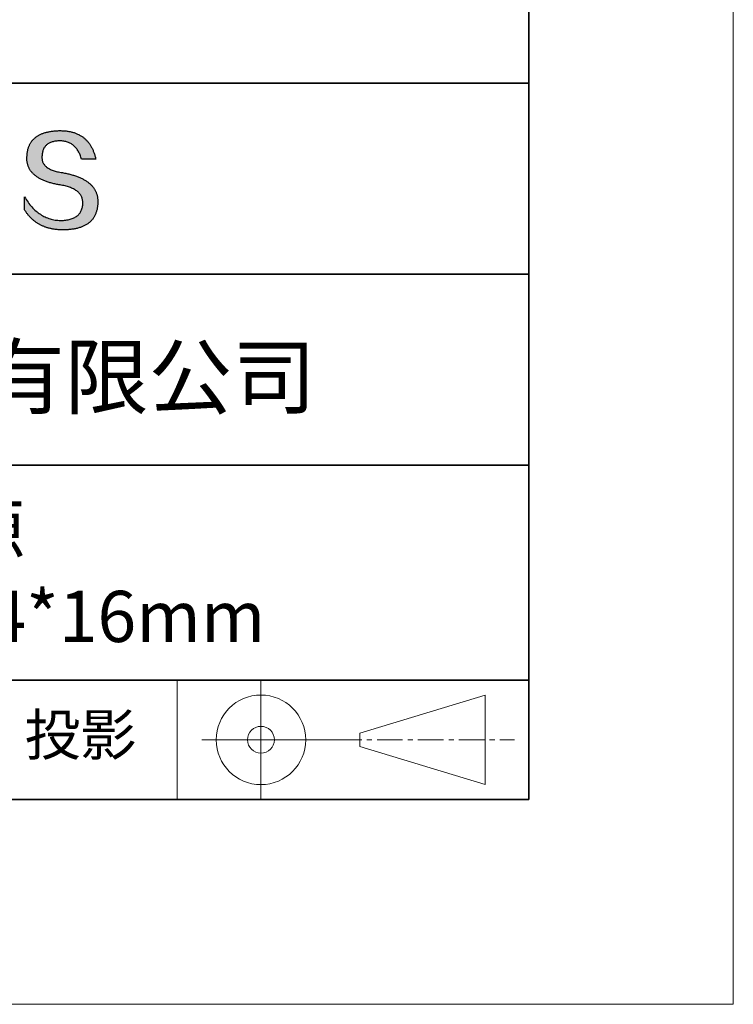
# Model space of a CAD drawing. Units: millimetres. Extents: x 11673 to 11970, y -7568 to -7358.
# Drawn here: x 11935 to 11970, y -7568 to -7520 of the extents above; entities that cross this region are included whole.
import ezdxf

# ---------------------------------------------------------------- set-up
doc = ezdxf.new("R2010")
doc.units = ezdxf.units.MM
doc.header["$LTSCALE"] = 10
doc.linetypes.add('CENTER', pattern=[2, 1.25, -0.25, 0.25, -0.25])
for name, color, linetype, lineweight in [('3中心线层', 1, 'CENTER', 9), ('粗实线层', 7, 'Continuous', 35), ('细实线层', 7, 'Continuous', 18)]:
    doc.layers.add(name, color=color, linetype=linetype, lineweight=lineweight)
doc.layers.add('6文字层', color=3, linetype='Continuous')
doc.styles.get("Standard").update_dxf_attribs({"font": 'simhei.ttf'})

# ---------------------------------------------------------------- blocks, each defined once
blk = doc.blocks.new('*X9')
at = {"layer": '粗实线层'}
for p, q in [((138.5, -95), (138.5, 95)), ((-138.5, -95), (138.5, -95))]:
    blk.add_line(p, q, dxfattribs=at)
at = {"layer": '细实线层'}
for p, q in [((148.5, -105), (148.5, 105)), ((-148.5, -105), (148.5, -105))]:
    blk.add_line(p, q, dxfattribs=at)

msp = doc.modelspace()

# ---------------------------------------------------------------- hatches: boundary and pattern name
msp.add_hatch(color=256).paths.add_polyline_path([(11938.76232, -7528.16793), (11938.75128, -7528.13793), (11938.73937, -7528.10834), (11938.72659, -7528.07914), (11938.71295, -7528.05036), (11938.69845, -7528.02197), (11938.68307, -7527.994), (11938.66684, -7527.96642), (11938.64974, -7527.93926), (11938.63177, -7527.91249), (11938.61294, -7527.88613), (11938.59325, -7527.86018), (11938.57269, -7527.83463), (11938.55126, -7527.80949), (11938.52897, -7527.78475), (11938.50582, -7527.76041), (11938.4818, -7527.73648), (11938.45692, -7527.71296), (11938.43117, -7527.68984), (11938.40455, -7527.66712), (11938.37707, -7527.64481), (11938.34873, -7527.62291), (11938.31952, -7527.6014), (11938.28945, -7527.58031), (11938.25851, -7527.55962), (11938.2267, -7527.53933), (11938.19403, -7527.51945), (11938.1605, -7527.49997), (11938.1261, -7527.4809), (11938.09084, -7527.46223), (11938.05471, -7527.44396), (11938.01772, -7527.42611), (11937.97986, -7527.40865), (11937.94113, -7527.3916), (11937.90155, -7527.37496), (11937.86109, -7527.35872), (11937.81977, -7527.34288), (11937.77759, -7527.32745), (11937.73454, -7527.31243), (11937.69063, -7527.29781), (11937.64585, -7527.28359), (11937.60021, -7527.26978), (11937.5537, -7527.25638), (11937.50633, -7527.24337), (11937.45809, -7527.23078), (11937.40899, -7527.21859), (11937.35902, -7527.2068), (11937.30819, -7527.19542), (11937.25649, -7527.18444), (11937.20393, -7527.17387), (11937.1505, -7527.1637), (11937.09621, -7527.15393), (11937.03234, -7527.14393), (11936.97058, -7527.13299), (11936.91093, -7527.12111), (11936.85339, -7527.1083), (11936.79795, -7527.09454), (11936.74462, -7527.07984), (11936.6934, -7527.0642), (11936.64429, -7527.04763), (11936.59728, -7527.03011), (11936.55239, -7527.01166), (11936.5096, -7526.99226), (11936.46892, -7526.97193), (11936.43035, -7526.95066), (11936.39389, -7526.92845), (11936.35953, -7526.9053), (11936.32729, -7526.88121), (11936.29715, -7526.85618), (11936.26912, -7526.83021), (11936.24321, -7526.8033), (11936.2194, -7526.77545), (11936.1977, -7526.74666), (11936.1781, -7526.71694), (11936.16062, -7526.68627), (11936.14525, -7526.65467), (11936.13198, -7526.62213), (11936.12083, -7526.58864), (11936.11179, -7526.55422), (11936.10485, -7526.51886), (11936.10002, -7526.48256), (11936.09731, -7526.44532), (11936.0967, -7526.40714), (11936.0982, -7526.36802), (11936.10027, -7526.32102), (11936.10397, -7526.27551), (11936.10931, -7526.23149), (11936.11627, -7526.18897), (11936.12487, -7526.14793), (11936.13511, -7526.10839), (11936.14697, -7526.07033), (11936.16047, -7526.03377), (11936.17561, -7525.99871), (11936.19237, -7525.96513), (11936.21077, -7525.93304), (11936.2308, -7525.90245), (11936.25246, -7525.87335), (11936.27576, -7525.84574), (11936.30068, -7525.81962), (11936.32724, -7525.79499), (11936.35543, -7525.77186), (11936.38525, -7525.75022), (11936.4167, -7525.73007), (11936.44979, -7525.71141), (11936.4845, -7525.69424), (11936.52085, -7525.67857), (11936.55883, -7525.66439), (11936.59843, -7525.6517), (11936.63967, -7525.64051), (11936.68254, -7525.6308), (11936.72704, -7525.62259), (11936.77317, -7525.61587), (11936.82093, -7525.61065), (11936.87032, -7525.60692), (11936.92134, -7525.60468), (11936.97398, -7525.60393), (11937.02432, -7525.60481), (11937.07355, -7525.60743), (11937.12166, -7525.6118), (11937.16867, -7525.61792), (11937.21456, -7525.62579), (11937.25934, -7525.63541), (11937.30301, -7525.64677), (11937.34556, -7525.65989), (11937.38701, -7525.67475), (11937.42734, -7525.69136), (11937.46656, -7525.70972), (11937.50467, -7525.72983), (11937.54166, -7525.75168), (11937.57754, -7525.77529), (11937.61231, -7525.80064), (11937.64597, -7525.82774), (11937.67852, -7525.85659), (11937.70995, -7525.88718), (11937.74026, -7525.91952), (11937.76947, -7525.95362), (11937.79756, -7525.98945), (11937.82454, -7526.02704), (11937.8504, -7526.06637), (11937.87515, -7526.10745), (11937.89879, -7526.15028), (11937.92131, -7526.19486), (11937.94272, -7526.24118), (11937.96301, -7526.28925), (11937.98219, -7526.33907), (11938.00026, -7526.39063), (11938.01721, -7526.44395), (11938.03304, -7526.499), (11938.72542, -7526.499), (11938.71621, -7526.45569), (11938.70643, -7526.41306), (11938.69607, -7526.37111), (11938.68513, -7526.32985), (11938.67362, -7526.28926), (11938.66153, -7526.24936), (11938.64887, -7526.21014), (11938.63563, -7526.1716), (11938.62181, -7526.13374), (11938.60742, -7526.09656), (11938.59245, -7526.06007), (11938.57691, -7526.02426), (11938.56079, -7525.98913), (11938.54409, -7525.95468), (11938.52681, -7525.92091), (11938.50896, -7525.88782), (11938.49053, -7525.85542), (11938.47153, -7525.8237), (11938.45195, -7525.79266), (11938.43179, -7525.7623), (11938.41106, -7525.73262), (11938.38975, -7525.70363), (11938.36786, -7525.67532), (11938.3454, -7525.64769), (11938.32236, -7525.62074), (11938.29875, -7525.59447), (11938.27455, -7525.56889), (11938.24979, -7525.54398), (11938.22444, -7525.51976), (11938.19852, -7525.49622), (11938.17202, -7525.47337), (11938.14494, -7525.45119), (11938.11729, -7525.4297), (11938.08906, -7525.40889), (11938.06026, -7525.38876), (11938.03088, -7525.36932), (11938.00092, -7525.35055), (11937.97038, -7525.33247), (11937.93927, -7525.31507), (11937.90758, -7525.29835), (11937.87531, -7525.28232), (11937.84247, -7525.26696), (11937.80905, -7525.25229), (11937.77506, -7525.2383), (11937.74048, -7525.225), (11937.70533, -7525.21237), (11937.66961, -7525.20043), (11937.6333, -7525.18917), (11937.59642, -7525.17859), (11937.55897, -7525.1687), (11937.52093, -7525.15949), (11937.48232, -7525.15096), (11937.44313, -7525.14311), (11937.40337, -7525.13594), (11937.36303, -7525.12946), (11937.32211, -7525.12366), (11937.28061, -7525.11854), (11937.23854, -7525.1141), (11937.19589, -7525.11035), (11937.15266, -7525.10728), (11937.10886, -7525.10489), (11937.06448, -7525.10318), (11937.01952, -7525.10216), (11936.97398, -7525.10182), (11936.92534, -7525.1028), (11936.87744, -7525.10439), (11936.83029, -7525.10656), (11936.78388, -7525.10934), (11936.73822, -7525.11271), (11936.69331, -7525.11668), (11936.64914, -7525.12125), (11936.60572, -7525.12641), (11936.56305, -7525.13217), (11936.52112, -7525.13852), (11936.47994, -7525.14547), (11936.4395, -7525.15302), (11936.39982, -7525.16117), (11936.36087, -7525.16991), (11936.32268, -7525.17925), (11936.28523, -7525.18919), (11936.24853, -7525.19972), (11936.21257, -7525.21085), (11936.17736, -7525.22257), (11936.14289, -7525.2349), (11936.10917, -7525.24782), (11936.0762, -7525.26133), (11936.04398, -7525.27545), (11936.0125, -7525.29016), (11935.98176, -7525.30546), (11935.95178, -7525.32137), (11935.92254, -7525.33787), (11935.89404, -7525.35497), (11935.86629, -7525.37266), (11935.83929, -7525.39095), (11935.81304, -7525.40984), (11935.78753, -7525.42932), (11935.76276, -7525.4494), (11935.73874, -7525.47008), (11935.71547, -7525.49136), (11935.69295, -7525.51323), (11935.67117, -7525.5357), (11935.65013, -7525.55877), (11935.62985, -7525.58243), (11935.6103, -7525.60669), (11935.59151, -7525.63154), (11935.57346, -7525.657), (11935.55616, -7525.68305), (11935.5396, -7525.7097), (11935.52379, -7525.73694), (11935.50872, -7525.76478), (11935.4944, -7525.79322), (11935.48083, -7525.82226), (11935.468, -7525.85189), (11935.45592, -7525.88212), (11935.44458, -7525.91294), (11935.43399, -7525.94437), (11935.42415, -7525.97639), (11935.41505, -7526.00901), (11935.4067, -7526.04222), (11935.39909, -7526.07603), (11935.39223, -7526.11044), (11935.38612, -7526.14545), (11935.38075, -7526.18105), (11935.37612, -7526.21725), (11935.37225, -7526.25404), (11935.36911, -7526.29144), (11935.36673, -7526.32943), (11935.36509, -7526.36802), (11935.36298, -7526.40261), (11935.36177, -7526.43679), (11935.36146, -7526.47058), (11935.36204, -7526.50395), (11935.36351, -7526.53692), (11935.36588, -7526.56949), (11935.36915, -7526.60165), (11935.37331, -7526.63341), (11935.37837, -7526.66476), (11935.38432, -7526.69571), (11935.39116, -7526.72625), (11935.3989, -7526.75639), (11935.40754, -7526.78612), (11935.41707, -7526.81545), (11935.4275, -7526.84437), (11935.43882, -7526.87289), (11935.45104, -7526.901), (11935.46415, -7526.92871), (11935.47815, -7526.95601), (11935.49306, -7526.98291), (11935.50885, -7527.0094), (11935.52555, -7527.03549), (11935.54313, -7527.06117), (11935.56162, -7527.08645), (11935.58099, -7527.11132), (11935.60127, -7527.13579), (11935.62244, -7527.15985), (11935.6445, -7527.18351), (11935.66746, -7527.20676), (11935.69131, -7527.22961), (11935.71606, -7527.25205), (11935.74171, -7527.27408), (11935.76824, -7527.29572), (11935.79568, -7527.31694), (11935.82401, -7527.33776), (11935.85323, -7527.35818), (11935.88336, -7527.37819), (11935.91437, -7527.39779), (11935.94628, -7527.41699), (11935.97909, -7527.43578), (11936.01279, -7527.45417), (11936.04739, -7527.47216), (11936.08288, -7527.48973), (11936.11927, -7527.50691), (11936.15655, -7527.52367), (11936.19473, -7527.54004), (11936.2338, -7527.55599), (11936.27377, -7527.57154), (11936.31463, -7527.58669), (11936.35639, -7527.60143), (11936.39905, -7527.61576), (11936.4426, -7527.62969), (11936.48704, -7527.64321), (11936.53238, -7527.65633), (11936.57862, -7527.66904), (11936.62575, -7527.68135), (11936.67378, -7527.69325), (11936.7227, -7527.70475), (11936.77252, -7527.71584), (11936.82323, -7527.72652), (11936.87484, -7527.7368), (11936.92734, -7527.74667), (11936.98074, -7527.75614), (11937.03504, -7527.7652), (11937.10017, -7527.77665), (11937.16325, -7527.78912), (11937.22425, -7527.80261), (11937.28319, -7527.81712), (11937.34006, -7527.83265), (11937.39487, -7527.8492), (11937.44761, -7527.86678), (11937.49828, -7527.88538), (11937.54689, -7527.905), (11937.59343, -7527.92564), (11937.6379, -7527.9473), (11937.68031, -7527.96999), (11937.72064, -7527.9937), (11937.75891, -7528.01843), (11937.79512, -7528.04418), (11937.82925, -7528.07096), (11937.86132, -7528.09875), (11937.89132, -7528.12757), (11937.91925, -7528.15742), (11937.94511, -7528.18828), (11937.9689, -7528.22017), (11937.99063, -7528.25308), (11938.01029, -7528.28701), (11938.02787, -7528.32197), (11938.04339, -7528.35795), (11938.05684, -7528.39495), (11938.06823, -7528.43297), (11938.07754, -7528.47202), (11938.08478, -7528.51209), (11938.08996, -7528.55319), (11938.09306, -7528.5953), (11938.09409, -7528.63845), (11938.0918, -7528.68952), (11938.08747, -7528.73902), (11938.08111, -7528.78695), (11938.07273, -7528.83329), (11938.06232, -7528.87805), (11938.04988, -7528.92124), (11938.03541, -7528.96284), (11938.01892, -7529.00287), (11938.00039, -7529.04132), (11937.97984, -7529.07819), (11937.95727, -7529.11348), (11937.93266, -7529.14719), (11937.90602, -7529.17932), (11937.87736, -7529.20987), (11937.84667, -7529.23885), (11937.81396, -7529.26625), (11937.77921, -7529.29206), (11937.74244, -7529.3163), (11937.70364, -7529.33896), (11937.66281, -7529.36004), (11937.61995, -7529.37954), (11937.57507, -7529.39747), (11937.52816, -7529.41381), (11937.47922, -7529.42857), (11937.42826, -7529.44176), (11937.37526, -7529.45337), (11937.32024, -7529.4634), (11937.26319, -7529.47185), (11937.20412, -7529.47872), (11937.14302, -7529.48401), (11937.07989, -7529.48772), (11937.01473, -7529.48986), (11936.9464, -7529.48742), (11936.87892, -7529.48281), (11936.81226, -7529.47603), (11936.74645, -7529.46707), (11936.68147, -7529.45593), (11936.61732, -7529.44261), (11936.55402, -7529.42712), (11936.49154, -7529.40946), (11936.42991, -7529.38962), (11936.3691, -7529.3676), (11936.30914, -7529.3434), (11936.25001, -7529.31703), (11936.19171, -7529.28849), (11936.13425, -7529.25777), (11936.07763, -7529.22487), (11936.02184, -7529.1898), (11935.96689, -7529.15255), (11935.91278, -7529.11313), (11935.85949, -7529.07153), (11935.80705, -7529.02775), (11935.75544, -7528.9818), (11935.70466, -7528.93368), (11935.65472, -7528.88338), (11935.60562, -7528.83091), (11935.55735, -7528.77626), (11935.50992, -7528.71943), (11935.46332, -7528.66043), (11935.41756, -7528.59926), (11935.37263, -7528.53591), (11935.32854, -7528.47038), (11935.28528, -7528.40268), (11935.24286, -7528.33281), (11935.24286, -7528.96591), (11935.26211, -7528.99637), (11935.28168, -7529.02635), (11935.30157, -7529.05585), (11935.32177, -7529.08487), (11935.3423, -7529.11341), (11935.36314, -7529.14148), (11935.3843, -7529.16906), (11935.40577, -7529.19616), (11935.42757, -7529.22278), (11935.44968, -7529.24893), (11935.47211, -7529.27459), (11935.49486, -7529.29977), (11935.51793, -7529.32448), (11935.54132, -7529.3487), (11935.56502, -7529.37244), (11935.58904, -7529.39571), (11935.61338, -7529.41849), (11935.63804, -7529.4408), (11935.66302, -7529.46263), (11935.68831, -7529.48397), (11935.71392, -7529.50484), (11935.73985, -7529.52522), (11935.7661, -7529.54513), (11935.79267, -7529.56456), (11935.81956, -7529.58351), (11935.84676, -7529.60197), (11935.87428, -7529.61996), (11935.90212, -7529.63747), (11935.93028, -7529.6545), (11935.95876, -7529.67105), (11935.98756, -7529.68712), (11936.01667, -7529.70271), (11936.0461, -7529.71782), (11936.07586, -7529.73245), (11936.10592, -7529.7466), (11936.13631, -7529.76027), (11936.16702, -7529.77346), (11936.19804, -7529.78617), (11936.22939, -7529.79841), (11936.26105, -7529.81016), (11936.29303, -7529.82143), (11936.32533, -7529.83222), (11936.35795, -7529.84254), (11936.39088, -7529.85237), (11936.42414, -7529.86172), (11936.45771, -7529.8706), (11936.4916, -7529.87899), (11936.52581, -7529.88691), (11936.56034, -7529.89434), (11936.59519, -7529.9013), (11936.63035, -7529.90777), (11936.66584, -7529.91377), (11936.70164, -7529.91929), (11936.73777, -7529.92432), (11936.77421, -7529.92888), (11936.81097, -7529.93296), (11936.84805, -7529.93655), (11936.88544, -7529.93967), (11936.92316, -7529.94231), (11936.96119, -7529.94447), (11936.99955, -7529.94615), (11937.03822, -7529.94735), (11937.07721, -7529.94807), (11937.11652, -7529.94831), (11937.16893, -7529.94798), (11937.22053, -7529.94698), (11937.27131, -7529.94533), (11937.32128, -7529.94302), (11937.37043, -7529.94004), (11937.41877, -7529.93641), (11937.46629, -7529.93211), (11937.513, -7529.92715), (11937.55889, -7529.92154), (11937.60396, -7529.91526), (11937.64822, -7529.90831), (11937.69167, -7529.90071), (11937.73429, -7529.89245), (11937.77611, -7529.88353), (11937.81711, -7529.87394), (11937.85729, -7529.8637), (11937.89666, -7529.85279), (11937.93521, -7529.84122), (11937.97295, -7529.82899), (11938.00987, -7529.81611), (11938.04598, -7529.80256), (11938.08127, -7529.78834), (11938.11574, -7529.77347), (11938.1494, -7529.75794), (11938.18225, -7529.74175), (11938.21428, -7529.72489), (11938.24549, -7529.70738), (11938.27589, -7529.6892), (11938.30548, -7529.67036), (11938.33425, -7529.65086), (11938.3622, -7529.63071), (11938.38934, -7529.60989), (11938.41566, -7529.58841), (11938.44117, -7529.56626), (11938.46586, -7529.54346), (11938.48973, -7529.52), (11938.51279, -7529.49588), (11938.53504, -7529.47109), (11938.55647, -7529.44565), (11938.57708, -7529.41954), (11938.59688, -7529.39277), (11938.61587, -7529.36535), (11938.63404, -7529.33726), (11938.65139, -7529.30851), (11938.66793, -7529.2791), (11938.68365, -7529.24903), (11938.69856, -7529.2183), (11938.71265, -7529.18691), (11938.72592, -7529.15485), (11938.73838, -7529.12214), (11938.75003, -7529.08877), (11938.76086, -7529.05473), (11938.77087, -7529.02003), (11938.78007, -7528.98468), (11938.78846, -7528.94866), (11938.79602, -7528.91198), (11938.80278, -7528.87465), (11938.80871, -7528.83665), (11938.81383, -7528.79799), (11938.81814, -7528.75867), (11938.82163, -7528.71869), (11938.82431, -7528.67805), (11938.82617, -7528.63675), (11938.82721, -7528.59478), (11938.82741, -7528.55952), (11938.82674, -7528.52466), (11938.82521, -7528.49021), (11938.82281, -7528.45616), (11938.81955, -7528.42251), (11938.81543, -7528.38928), (11938.81043, -7528.35644), (11938.80458, -7528.32401), (11938.79786, -7528.29199), (11938.79027, -7528.26037), (11938.78182, -7528.22915), (11938.7725, -7528.19834), (11938.77035, -7528.19191)])

# ---------------------------------------------------------------- linework, layer by layer
for points in [[(11935.36509, -7526.36802), (11935.36673, -7526.32943), (11935.36911, -7526.29144), (11935.37225, -7526.25404), (11935.37612, -7526.21725), (11935.38075, -7526.18105), (11935.38612, -7526.14545), (11935.39223, -7526.11044), (11935.39909, -7526.07603), (11935.4067, -7526.04222), (11935.41505, -7526.00901), (11935.42415, -7525.97639), (11935.43399, -7525.94437), (11935.44458, -7525.91294), (11935.45592, -7525.88212), (11935.468, -7525.85189), (11935.48083, -7525.82226), (11935.4944, -7525.79322), (11935.50872, -7525.76478), (11935.52379, -7525.73694), (11935.5396, -7525.7097), (11935.55616, -7525.68305), (11935.57346, -7525.657), (11935.59151, -7525.63154), (11935.6103, -7525.60669), (11935.62985, -7525.58243), (11935.65013, -7525.55877), (11935.67117, -7525.5357), (11935.69295, -7525.51323), (11935.71547, -7525.49136), (11935.73874, -7525.47008), (11935.76276, -7525.4494), (11935.78753, -7525.42932), (11935.81304, -7525.40984), (11935.83929, -7525.39095), (11935.86629, -7525.37266), (11935.89404, -7525.35497), (11935.92254, -7525.33787), (11935.95178, -7525.32137), (11935.98176, -7525.30546), (11936.0125, -7525.29016), (11936.04398, -7525.27545), (11936.0762, -7525.26133), (11936.10917, -7525.24782), (11936.14289, -7525.2349), (11936.17736, -7525.22257), (11936.21257, -7525.21085), (11936.24853, -7525.19972), (11936.28523, -7525.18919), (11936.32268, -7525.17925), (11936.36087, -7525.16991), (11936.39982, -7525.16117), (11936.4395, -7525.15302), (11936.47994, -7525.14547), (11936.52112, -7525.13852), (11936.56305, -7525.13217), (11936.60572, -7525.12641), (11936.64914, -7525.12125), (11936.69331, -7525.11668), (11936.73822, -7525.11271), (11936.78388, -7525.10934), (11936.83029, -7525.10656), (11936.87744, -7525.10439), (11936.92534, -7525.1028), (11936.97398, -7525.10182)], [(11936.97398, -7525.10182), (11937.01952, -7525.10216), (11937.06448, -7525.10318), (11937.10886, -7525.10489), (11937.15266, -7525.10728), (11937.19589, -7525.11035), (11937.23854, -7525.1141), (11937.28061, -7525.11854), (11937.32211, -7525.12366), (11937.36303, -7525.12946), (11937.40337, -7525.13594), (11937.44313, -7525.14311), (11937.48232, -7525.15096), (11937.52093, -7525.15949), (11937.55897, -7525.1687), (11937.59642, -7525.17859), (11937.6333, -7525.18917), (11937.66961, -7525.20043), (11937.70533, -7525.21237), (11937.74048, -7525.225), (11937.77506, -7525.2383), (11937.80905, -7525.25229), (11937.84247, -7525.26696), (11937.87531, -7525.28232), (11937.90758, -7525.29835), (11937.93927, -7525.31507), (11937.97038, -7525.33247), (11938.00092, -7525.35055), (11938.03088, -7525.36932), (11938.06026, -7525.38876), (11938.08906, -7525.40889), (11938.11729, -7525.4297), (11938.14494, -7525.45119), (11938.17202, -7525.47337), (11938.19852, -7525.49622), (11938.22444, -7525.51976), (11938.24979, -7525.54398), (11938.27455, -7525.56889), (11938.29875, -7525.59447), (11938.32236, -7525.62074), (11938.3454, -7525.64769), (11938.36786, -7525.67532), (11938.38975, -7525.70363), (11938.41106, -7525.73262), (11938.43179, -7525.7623), (11938.45195, -7525.79266), (11938.47153, -7525.8237), (11938.49053, -7525.85542), (11938.50896, -7525.88782), (11938.52681, -7525.92091), (11938.54409, -7525.95468), (11938.56079, -7525.98913), (11938.57691, -7526.02426), (11938.59245, -7526.06007), (11938.60742, -7526.09656), (11938.62181, -7526.13374), (11938.63563, -7526.1716), (11938.64887, -7526.21014), (11938.66153, -7526.24936), (11938.67362, -7526.28926), (11938.68513, -7526.32985), (11938.69607, -7526.37111), (11938.70643, -7526.41306), (11938.71621, -7526.45569), (11938.72542, -7526.499)], [(11938.03304, -7526.499), (11938.01721, -7526.44395), (11938.00026, -7526.39063), (11937.98219, -7526.33907), (11937.96301, -7526.28925), (11937.94272, -7526.24118), (11937.92131, -7526.19486), (11937.89879, -7526.15028), (11937.87515, -7526.10745), (11937.8504, -7526.06637), (11937.82454, -7526.02704), (11937.79756, -7525.98945), (11937.76947, -7525.95362), (11937.74026, -7525.91952), (11937.70995, -7525.88718), (11937.67852, -7525.85659), (11937.64597, -7525.82774), (11937.61231, -7525.80064), (11937.57754, -7525.77529), (11937.54166, -7525.75168), (11937.50467, -7525.72983), (11937.46656, -7525.70972), (11937.42734, -7525.69136), (11937.38701, -7525.67475), (11937.34556, -7525.65989), (11937.30301, -7525.64677), (11937.25934, -7525.63541), (11937.21456, -7525.62579), (11937.16867, -7525.61792), (11937.12166, -7525.6118), (11937.07355, -7525.60743), (11937.02432, -7525.60481), (11936.97398, -7525.60393), (11936.92134, -7525.60468), (11936.87032, -7525.60692), (11936.82093, -7525.61065), (11936.77317, -7525.61587), (11936.72704, -7525.62259), (11936.68254, -7525.6308), (11936.63967, -7525.64051), (11936.59843, -7525.6517), (11936.55883, -7525.66439), (11936.52085, -7525.67857), (11936.4845, -7525.69424), (11936.44979, -7525.71141), (11936.4167, -7525.73007), (11936.38525, -7525.75022), (11936.35543, -7525.77186), (11936.32724, -7525.79499), (11936.30068, -7525.81962), (11936.27576, -7525.84574), (11936.25246, -7525.87335), (11936.2308, -7525.90245), (11936.21077, -7525.93304), (11936.19237, -7525.96513), (11936.17561, -7525.99871), (11936.16047, -7526.03377), (11936.14697, -7526.07033), (11936.13511, -7526.10839), (11936.12487, -7526.14793), (11936.11627, -7526.18897), (11936.10931, -7526.23149), (11936.10397, -7526.27551), (11936.10027, -7526.32102), (11936.0982, -7526.36802)], [(11937.03504, -7527.7652), (11936.98074, -7527.75614), (11936.92734, -7527.74667), (11936.87484, -7527.7368), (11936.82323, -7527.72652), (11936.77252, -7527.71584), (11936.7227, -7527.70475), (11936.67378, -7527.69325), (11936.62575, -7527.68135), (11936.57862, -7527.66904), (11936.53238, -7527.65633), (11936.48704, -7527.64321), (11936.4426, -7527.62969), (11936.39905, -7527.61576), (11936.35639, -7527.60143), (11936.31463, -7527.58669), (11936.27377, -7527.57154), (11936.2338, -7527.55599), (11936.19473, -7527.54004), (11936.15655, -7527.52367), (11936.11927, -7527.50691), (11936.08288, -7527.48973), (11936.04739, -7527.47216), (11936.01279, -7527.45417), (11935.97909, -7527.43578), (11935.94628, -7527.41699), (11935.91437, -7527.39779), (11935.88336, -7527.37819), (11935.85323, -7527.35818), (11935.82401, -7527.33776), (11935.79568, -7527.31694), (11935.76824, -7527.29572), (11935.74171, -7527.27408), (11935.71606, -7527.25205), (11935.69131, -7527.22961), (11935.66746, -7527.20676), (11935.6445, -7527.18351), (11935.62244, -7527.15985), (11935.60127, -7527.13579), (11935.58099, -7527.11132), (11935.56162, -7527.08645), (11935.54313, -7527.06117), (11935.52555, -7527.03549), (11935.50885, -7527.0094), (11935.49306, -7526.98291), (11935.47815, -7526.95601), (11935.46415, -7526.92871), (11935.45104, -7526.901), (11935.43882, -7526.87289), (11935.4275, -7526.84437), (11935.41707, -7526.81545), (11935.40754, -7526.78612), (11935.3989, -7526.75639), (11935.39116, -7526.72625), (11935.38432, -7526.69571), (11935.37837, -7526.66476), (11935.37331, -7526.63341), (11935.36915, -7526.60165), (11935.36588, -7526.56949), (11935.36351, -7526.53692), (11935.36204, -7526.50395), (11935.36146, -7526.47058), (11935.36177, -7526.43679), (11935.36298, -7526.40261), (11935.36509, -7526.36802)], [(11936.0982, -7526.36802), (11936.0967, -7526.40714), (11936.09731, -7526.44532), (11936.10002, -7526.48256), (11936.10485, -7526.51886), (11936.11179, -7526.55422), (11936.12083, -7526.58864), (11936.13198, -7526.62213), (11936.14525, -7526.65467), (11936.16062, -7526.68627), (11936.1781, -7526.71694), (11936.1977, -7526.74666), (11936.2194, -7526.77545), (11936.24321, -7526.8033), (11936.26912, -7526.83021), (11936.29715, -7526.85618), (11936.32729, -7526.88121), (11936.35953, -7526.9053), (11936.39389, -7526.92845), (11936.43035, -7526.95066), (11936.46892, -7526.97193), (11936.5096, -7526.99226), (11936.55239, -7527.01166), (11936.59728, -7527.03011), (11936.64429, -7527.04763), (11936.6934, -7527.0642), (11936.74462, -7527.07984), (11936.79795, -7527.09454), (11936.85339, -7527.1083), (11936.91093, -7527.12111), (11936.97058, -7527.13299), (11937.03234, -7527.14393), (11937.09621, -7527.15393)], [(11938.72542, -7526.499), (11938.72492, -7526.499), (11938.72343, -7526.499), (11938.721, -7526.499), (11938.71764, -7526.499), (11938.7134, -7526.499), (11938.7083, -7526.499), (11938.70238, -7526.499), (11938.69567, -7526.499), (11938.68819, -7526.499), (11938.67999, -7526.499), (11938.67109, -7526.499), (11938.66152, -7526.499), (11938.65132, -7526.499), (11938.64052, -7526.499), (11938.62915, -7526.499), (11938.61723, -7526.499), (11938.60482, -7526.499), (11938.59192, -7526.499), (11938.56483, -7526.499), (11938.53622, -7526.499), (11938.50635, -7526.499), (11938.47545, -7526.499), (11938.4438, -7526.499), (11938.37923, -7526.499), (11938.31466, -7526.499), (11938.28301, -7526.499), (11938.25211, -7526.499), (11938.22224, -7526.499), (11938.19363, -7526.499), (11938.16654, -7526.499), (11938.15365, -7526.499), (11938.14123, -7526.499), (11938.12932, -7526.499), (11938.11794, -7526.499), (11938.10714, -7526.499), (11938.09694, -7526.499), (11938.08737, -7526.499), (11938.07847, -7526.499), (11938.07027, -7526.499), (11938.06279, -7526.499), (11938.05608, -7526.499), (11938.05016, -7526.499), (11938.04506, -7526.499), (11938.04082, -7526.499), (11938.03746, -7526.499), (11938.03503, -7526.499), (11938.03355, -7526.499), (11938.03304, -7526.499)], [(11937.09621, -7527.15393), (11937.1505, -7527.1637), (11937.20393, -7527.17387), (11937.25649, -7527.18444), (11937.30819, -7527.19542), (11937.35902, -7527.2068), (11937.40899, -7527.21859), (11937.45809, -7527.23078), (11937.50633, -7527.24337), (11937.5537, -7527.25638), (11937.60021, -7527.26978), (11937.64585, -7527.28359), (11937.69063, -7527.29781), (11937.73454, -7527.31243), (11937.77759, -7527.32745), (11937.81977, -7527.34288), (11937.86109, -7527.35872), (11937.90155, -7527.37496), (11937.94113, -7527.3916), (11937.97986, -7527.40865), (11938.01772, -7527.42611), (11938.05471, -7527.44396), (11938.09084, -7527.46223), (11938.1261, -7527.4809), (11938.1605, -7527.49997), (11938.19403, -7527.51945), (11938.2267, -7527.53933), (11938.25851, -7527.55962), (11938.28945, -7527.58031), (11938.31952, -7527.6014), (11938.34873, -7527.62291), (11938.37707, -7527.64481), (11938.40455, -7527.66712), (11938.43117, -7527.68984), (11938.45692, -7527.71296), (11938.4818, -7527.73648), (11938.50582, -7527.76041), (11938.52897, -7527.78475), (11938.55126, -7527.80949), (11938.57269, -7527.83463), (11938.59325, -7527.86018), (11938.61294, -7527.88613), (11938.63177, -7527.91249), (11938.64974, -7527.93926), (11938.66684, -7527.96642), (11938.68307, -7527.994), (11938.69845, -7528.02197), (11938.71295, -7528.05036), (11938.72659, -7528.07914), (11938.73937, -7528.10834), (11938.75128, -7528.13793), (11938.76232, -7528.16793), (11938.7725, -7528.19834), (11938.78182, -7528.22915), (11938.79027, -7528.26037), (11938.79786, -7528.29199), (11938.80458, -7528.32401), (11938.81043, -7528.35644), (11938.81543, -7528.38928), (11938.81955, -7528.42251), (11938.82281, -7528.45616), (11938.82521, -7528.49021), (11938.82674, -7528.52466), (11938.82741, -7528.55952), (11938.82721, -7528.59478)], [(11938.09409, -7528.63845), (11938.09306, -7528.5953), (11938.08996, -7528.55319), (11938.08478, -7528.51209), (11938.07754, -7528.47202), (11938.06823, -7528.43297), (11938.05684, -7528.39495), (11938.04339, -7528.35795), (11938.02787, -7528.32197), (11938.01029, -7528.28701), (11937.99063, -7528.25308), (11937.9689, -7528.22017), (11937.94511, -7528.18828), (11937.91925, -7528.15742), (11937.89132, -7528.12757), (11937.86132, -7528.09875), (11937.82925, -7528.07096), (11937.79512, -7528.04418), (11937.75891, -7528.01843), (11937.72064, -7527.9937), (11937.68031, -7527.96999), (11937.6379, -7527.9473), (11937.59343, -7527.92564), (11937.54689, -7527.905), (11937.49828, -7527.88538), (11937.44761, -7527.86678), (11937.39487, -7527.8492), (11937.34006, -7527.83265), (11937.28319, -7527.81712), (11937.22425, -7527.80261), (11937.16325, -7527.78912), (11937.10017, -7527.77665), (11937.03504, -7527.7652)], [(11935.24286, -7528.33281), (11935.28528, -7528.40268), (11935.32854, -7528.47038), (11935.37263, -7528.53591), (11935.41756, -7528.59926), (11935.46332, -7528.66043), (11935.50992, -7528.71943), (11935.55735, -7528.77626), (11935.60562, -7528.83091), (11935.65472, -7528.88338), (11935.70466, -7528.93368), (11935.75544, -7528.9818), (11935.80705, -7529.02775), (11935.85949, -7529.07153), (11935.91278, -7529.11313), (11935.96689, -7529.15255), (11936.02184, -7529.1898), (11936.07763, -7529.22487), (11936.13425, -7529.25777), (11936.19171, -7529.28849), (11936.25001, -7529.31703), (11936.30914, -7529.3434), (11936.3691, -7529.3676), (11936.42991, -7529.38962), (11936.49154, -7529.40946), (11936.55402, -7529.42712), (11936.61732, -7529.44261), (11936.68147, -7529.45593), (11936.74645, -7529.46707), (11936.81226, -7529.47603), (11936.87892, -7529.48281), (11936.9464, -7529.48742), (11937.01473, -7529.48986)], [(11935.24286, -7528.96591), (11935.24286, -7528.96545), (11935.24286, -7528.96409), (11935.24286, -7528.96187), (11935.24286, -7528.9588), (11935.24286, -7528.95492), (11935.24286, -7528.95026), (11935.24286, -7528.94485), (11935.24286, -7528.93871), (11935.24286, -7528.93187), (11935.24286, -7528.92437), (11935.24286, -7528.91623), (11935.24286, -7528.90748), (11935.24286, -7528.89816), (11935.24286, -7528.88828), (11935.24286, -7528.87788), (11935.24286, -7528.86699), (11935.24286, -7528.84384), (11935.24286, -7528.81907), (11935.24286, -7528.79291), (11935.24286, -7528.76559), (11935.24286, -7528.73735), (11935.24286, -7528.7084), (11935.24286, -7528.64936), (11935.24286, -7528.59032), (11935.24286, -7528.56137), (11935.24286, -7528.53313), (11935.24286, -7528.50581), (11935.24286, -7528.47965), (11935.24286, -7528.45488), (11935.24286, -7528.43173), (11935.24286, -7528.42084), (11935.24286, -7528.41044), (11935.24286, -7528.40056), (11935.24286, -7528.39124), (11935.24286, -7528.38249), (11935.24286, -7528.37435), (11935.24286, -7528.36685), (11935.24286, -7528.36001), (11935.24286, -7528.35387), (11935.24286, -7528.34846), (11935.24286, -7528.3438), (11935.24286, -7528.33992), (11935.24286, -7528.33685), (11935.24286, -7528.33463), (11935.24286, -7528.33327), (11935.24286, -7528.33281)], [(11938.82721, -7528.59478), (11938.82617, -7528.63675), (11938.82431, -7528.67805), (11938.82163, -7528.71869), (11938.81814, -7528.75867), (11938.81383, -7528.79799), (11938.80871, -7528.83665), (11938.80278, -7528.87465), (11938.79602, -7528.91198), (11938.78846, -7528.94866), (11938.78007, -7528.98468), (11938.77087, -7529.02003), (11938.76086, -7529.05473), (11938.75003, -7529.08877), (11938.73838, -7529.12214), (11938.72592, -7529.15485), (11938.71265, -7529.18691), (11938.69856, -7529.2183), (11938.68365, -7529.24903), (11938.66793, -7529.2791), (11938.65139, -7529.30851), (11938.63404, -7529.33726), (11938.61587, -7529.36535), (11938.59688, -7529.39277), (11938.57708, -7529.41954), (11938.55647, -7529.44565), (11938.53504, -7529.47109), (11938.51279, -7529.49588), (11938.48973, -7529.52), (11938.46586, -7529.54346), (11938.44117, -7529.56626), (11938.41566, -7529.58841), (11938.38934, -7529.60989), (11938.3622, -7529.63071), (11938.33425, -7529.65086), (11938.30548, -7529.67036), (11938.27589, -7529.6892), (11938.24549, -7529.70738), (11938.21428, -7529.72489), (11938.18225, -7529.74175), (11938.1494, -7529.75794), (11938.11574, -7529.77347), (11938.08127, -7529.78834), (11938.04598, -7529.80256), (11938.00987, -7529.81611), (11937.97295, -7529.82899), (11937.93521, -7529.84122), (11937.89666, -7529.85279), (11937.85729, -7529.8637), (11937.81711, -7529.87394), (11937.77611, -7529.88353), (11937.73429, -7529.89245), (11937.69167, -7529.90071), (11937.64822, -7529.90831), (11937.60396, -7529.91526), (11937.55889, -7529.92154), (11937.513, -7529.92715), (11937.46629, -7529.93211), (11937.41877, -7529.93641), (11937.37043, -7529.94004), (11937.32128, -7529.94302), (11937.27131, -7529.94533), (11937.22053, -7529.94698), (11937.16893, -7529.94798), (11937.11652, -7529.94831), (11937.07721, -7529.94807), (11937.03822, -7529.94735), (11936.99955, -7529.94615), (11936.96119, -7529.94447), (11936.92316, -7529.94231), (11936.88544, -7529.93967), (11936.84805, -7529.93655), (11936.81097, -7529.93296), (11936.77421, -7529.92888), (11936.73777, -7529.92432), (11936.70164, -7529.91929), (11936.66584, -7529.91377), (11936.63035, -7529.90777), (11936.59519, -7529.9013), (11936.56034, -7529.89434), (11936.52581, -7529.88691), (11936.4916, -7529.87899), (11936.45771, -7529.8706), (11936.42414, -7529.86172), (11936.39088, -7529.85237), (11936.35795, -7529.84254), (11936.32533, -7529.83222), (11936.29303, -7529.82143), (11936.26105, -7529.81016), (11936.22939, -7529.79841), (11936.19804, -7529.78617), (11936.16702, -7529.77346), (11936.13631, -7529.76027), (11936.10592, -7529.7466), (11936.07586, -7529.73245), (11936.0461, -7529.71782), (11936.01667, -7529.70271), (11935.98756, -7529.68712), (11935.95876, -7529.67105), (11935.93028, -7529.6545), (11935.90212, -7529.63747), (11935.87428, -7529.61996), (11935.84676, -7529.60197), (11935.81956, -7529.58351), (11935.79267, -7529.56456), (11935.7661, -7529.54513), (11935.73985, -7529.52522), (11935.71392, -7529.50484), (11935.68831, -7529.48397), (11935.66302, -7529.46263), (11935.63804, -7529.4408), (11935.61338, -7529.41849), (11935.58904, -7529.39571), (11935.56502, -7529.37244), (11935.54132, -7529.3487), (11935.51793, -7529.32448), (11935.49486, -7529.29977), (11935.47211, -7529.27459), (11935.44968, -7529.24893), (11935.42757, -7529.22278), (11935.40577, -7529.19616), (11935.3843, -7529.16906), (11935.36314, -7529.14148), (11935.3423, -7529.11341), (11935.32177, -7529.08487), (11935.30157, -7529.05585), (11935.28168, -7529.02635), (11935.26211, -7528.99637), (11935.24286, -7528.96591)], [(11937.01473, -7529.48986), (11937.07989, -7529.48772), (11937.14302, -7529.48401), (11937.20412, -7529.47872), (11937.26319, -7529.47185), (11937.32024, -7529.4634), (11937.37526, -7529.45337), (11937.42826, -7529.44176), (11937.47922, -7529.42857), (11937.52816, -7529.41381), (11937.57507, -7529.39747), (11937.61995, -7529.37954), (11937.66281, -7529.36004), (11937.70364, -7529.33896), (11937.74244, -7529.3163), (11937.77921, -7529.29206), (11937.81396, -7529.26625), (11937.84667, -7529.23885), (11937.87736, -7529.20987), (11937.90602, -7529.17932), (11937.93266, -7529.14719), (11937.95727, -7529.11348), (11937.97984, -7529.07819), (11938.00039, -7529.04132), (11938.01892, -7529.00287), (11938.03541, -7528.96284), (11938.04988, -7528.92124), (11938.06232, -7528.87805), (11938.07273, -7528.83329), (11938.08111, -7528.78695), (11938.08747, -7528.73902), (11938.0918, -7528.68952), (11938.09409, -7528.63845)]]:
    msp.add_lwpolyline(points)
at = {"layer": '3中心线层', "color": 7}
for p, q in [((11957.75137, -7557.04477), (11957.75137, -7552.66977)), ((11951.62637, -7555.1854), (11951.62637, -7554.52915))]:
    msp.add_line(p, q, dxfattribs=at)
at = {"layer": '3中心线层', "color": 7, "ltscale": 0.1}
msp.add_line((11950.47584, -7554.85727), (11959.19992, -7554.85727), dxfattribs=at)
at = {"layer": '粗实线层'}
for p, q in [((11884.88701, -7522.77778), (11959.88701, -7522.77778)), ((11959.88701, -7522.77778), (11884.88701, -7522.77778)), ((11884.88701, -7532.11111), (11959.88701, -7532.11111)), ((11884.88701, -7541.44444), (11959.88701, -7541.44444)), ((11884.88701, -7551.93677), (11959.88701, -7551.93677)), ((11819.88701, -7557.77778), (11959.88701, -7557.77778))]:
    msp.add_line(p, q, dxfattribs=at)
at = {"layer": '细实线层'}
for p, q in [((11942.70425, -7551.93677), (11942.70425, -7557.77778)), ((11946.80084, -7551.93677), (11946.80084, -7557.77778)), ((11951.62637, -7554.52915), (11957.75137, -7552.66977)), ((11943.91334, -7554.85727), (11950.47584, -7554.85727)), ((11951.62637, -7555.1854), (11957.75137, -7557.04477))]:
    msp.add_line(p, q, dxfattribs=at)
for radius in [2.1875, 0.65625]:
    msp.add_circle((11946.80084, -7554.85727), radius, dxfattribs=at)

# ---------------------------------------------------------------- block references
at = {"layer": '粗实线层'}
msp.add_blockref('*X9', (11821.38701, -7462.77778), dxfattribs=at)

# ---------------------------------------------------------------- texts
at = {"layer": '6文字层', "attachment_point": 5}
for s, insert, char_height, width in [('{\\fMicrosoft YaHei|b0|i0|c134|p34;联合光科技（北京）有限公司}', (11922.89165, -7537.13003), 3, 54.9381181), ('{\\fMicrosoft YaHei|b0|i0|c134|p34;白色条形光源               有效发光面 34*16mm}', (11930.37028, -7546.747), 2.5, 37.4980294), ('{\\fSimSun|b0|i0|c134|p2;\\H0.91429x;投影} ', (11937.9767, -7554.6126), 2.1875, 17.8485577)]:
    msp.add_mtext(s, dxfattribs=dict(at, insert=insert, char_height=char_height, width=width))

doc.saveas('drawing.dxf')
